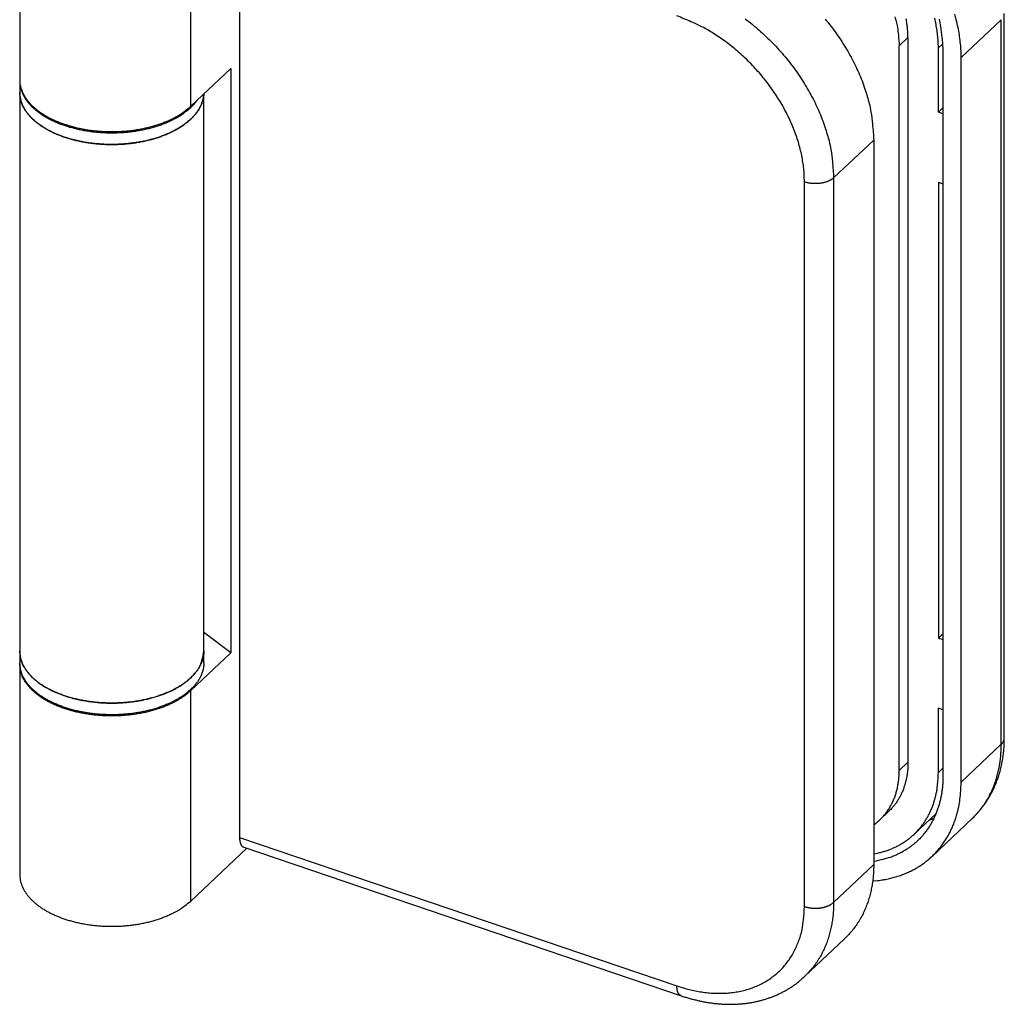
# Model space of a CAD drawing. Units: millimetres. Extents: x 460 to 855, y -1342 to -1055.
# Drawn here: x 628 to 697, y -1272 to -1202 of the extents above; entities that cross this region are included whole.
import ezdxf

# ---------------------------------------------------------------- set-up
doc = ezdxf.new("R2010")
doc.units = ezdxf.units.MM
doc.header["$LTSCALE"] = 25
doc.header["$MEASUREMENT"] = 0
doc.layers.add('1', color=7, linetype='Continuous')

msp = doc.modelspace()

# ---------------------------------------------------------------- linework, layer by layer
for p, q in [((697.206, -1202.358), (694.376, -1205.026)), ((685.372, -1213.515), (688.202, -1210.847)), ((697.206, -1253.485), (694.376, -1256.153)), ((685.372, -1264.641), (688.202, -1261.974))]:
    msp.add_line(p, q)
for points in [[(685.372, -1213.515), (685.334, -1213.549, -0.014089), (685.292, -1213.583, -0.012619), (685.247, -1213.616, -0.011742), (685.198, -1213.648, -0.011594), (685.145, -1213.679, -0.011173), (685.089, -1213.709, -0.010738), (685.029, -1213.738, -0.01028), (684.966, -1213.766, -0.009966), (684.9, -1213.791, -0.009599), (684.83, -1213.815, -0.009316), (684.759, -1213.837, -0.009008), (684.684, -1213.857, -0.008773), (684.608, -1213.874, -0.008537), (684.529, -1213.889, -0.008359), (684.45, -1213.902, -0.008163), (684.369, -1213.912, -0.007981), (684.287, -1213.919, -0.007908), (684.205, -1213.924, -0.007924), (684.123, -1213.927, -0.007675), (684.042, -1213.927, -0.007199), (683.961, -1213.924, -0.007758), (683.881, -1213.919, -0.008972), (683.801, -1213.911, -0.007145), (683.726, -1213.902, -0.003141), (683.659, -1213.893, -0.009522), (683.579, -1213.877, -0.01652), (683.462, -1213.848, -0.00884), (683.314, -1213.806, -0.004979)], [(697.206, -1253.485), (697.218, -1253.473, 0.004871), (697.231, -1253.46, 0.004865), (697.243, -1253.448, 0.004941), (697.254, -1253.435, 0.005119), (697.266, -1253.422, 0.005266), (697.277, -1253.409, 0.005403), (697.288, -1253.396, 0.005539), (697.298, -1253.382, 0.005694), (697.308, -1253.368, 0.00584), (697.318, -1253.355, 0.005998), (697.328, -1253.341, 0.006145), (697.337, -1253.326, 0.006302), (697.345, -1253.312, 0.006458), (697.353, -1253.297, 0.006631), (697.361, -1253.283, 0.006763), (697.368, -1253.268, 0.006876), (697.375, -1253.253, 0.007086), (697.381, -1253.238, 0.007396), (697.387, -1253.223, 0.007314), (697.393, -1253.207, 0.006937), (697.398, -1253.192, 0.007817), (697.402, -1253.176, 0.00954), (697.406, -1253.16, 0.007295), (697.41, -1253.145, 0.002401), (697.413, -1253.131, 0.010564), (697.415, -1253.113, 0.018571), (697.417, -1253.085, 0.009092), (697.419, -1253.048, 0.004785)], [(683.314, -1264.933), (683.376, -1264.953, 0.008687), (683.441, -1264.971, 0.007981), (683.509, -1264.988, 0.007632), (683.579, -1265.004, 0.007752), (683.651, -1265.017, 0.007711), (683.726, -1265.029, 0.00765), (683.803, -1265.038, 0.007577), (683.881, -1265.046, 0.007596), (683.961, -1265.05, 0.007582), (684.042, -1265.053, 0.007619), (684.123, -1265.053, 0.007643), (684.205, -1265.051, 0.007712), (684.287, -1265.046, 0.00779), (684.369, -1265.038, 0.007908), (684.45, -1265.028, 0.008018), (684.529, -1265.016, 0.008125), (684.608, -1265, 0.008359), (684.684, -1264.983, 0.008684), (684.759, -1264.963, 0.008735), (684.83, -1264.942, 0.00848), (684.899, -1264.918, 0.009466), (684.966, -1264.892, 0.011378), (685.03, -1264.864, 0.009429), (685.089, -1264.836, 0.00424), (685.14, -1264.81, 0.013124), (685.198, -1264.775, 0.024166), (685.276, -1264.718, 0.0136), (685.372, -1264.641, 0.007837)], [(674.6, -1271.228), (674.582, -1271.221, -0.018321), (674.563, -1271.212, -0.01817), (674.546, -1271.202, -0.017814), (674.529, -1271.191, -0.017405), (674.512, -1271.179, -0.016844), (674.496, -1271.165, -0.016181), (674.481, -1271.15, -0.015434), (674.466, -1271.133, -0.014675), (674.452, -1271.115, -0.013879), (674.438, -1271.096, -0.013098), (674.425, -1271.076, -0.012317), (674.413, -1271.055, -0.011572), (674.402, -1271.033, -0.010865), (674.391, -1271.009, -0.01021), (674.381, -1270.985, -0.00956), (674.371, -1270.959, -0.00893), (674.363, -1270.933, -0.008453), (674.355, -1270.906, -0.008078), (674.347, -1270.878, -0.00742), (674.341, -1270.85, -0.0066), (674.335, -1270.821, -0.006803), (674.33, -1270.79, -0.007495), (674.325, -1270.759, -0.005514), (674.321, -1270.729, -0.002147), (674.318, -1270.702, -0.007015), (674.315, -1270.666, -0.010975), (674.313, -1270.609, -0.005177), (674.311, -1270.535, -0.002735)]]:
    msp.add_lwpolyline(points, format="xyb")
at = {"layer": '1', "color": 2, "linetype": 'Continuous'}
for p, q in [((627.92, -1191.735), (627.92, -1206.578)), ((643.441, -1191.614), (643.441, -1260.058)), ((639.994, -1208.47), (639.994, -1193.627)), ((697.419, -1253.048), (697.419, -1201.922)), ((697.206, -1253.485), (697.206, -1202.358)), ((690.003, -1204.202), (690.62, -1203.62)), ((690.62, -1203.62), (690.62, -1254.746)), ((690.003, -1255.328), (690.003, -1204.202)), ((692.764, -1204.347), (693.073, -1204.056)), ((692.764, -1208.883), (692.764, -1204.347)), ((693.09, -1204.59), (693.09, -1255.716)), ((694.376, -1256.153), (694.376, -1205.026)), ((639.994, -1208.47), (642.823, -1205.802)), ((642.823, -1205.802), (642.823, -1247.033)), ((627.92, -1206.661), (627.92, -1207.486)), ((627.92, -1207.486), (627.92, -1246.902)), ((640.92, -1246.902), (640.92, -1207.597)), ((692.764, -1208.883), (693.09, -1208.575)), ((693.09, -1208.993), (692.764, -1208.883)), ((688.202, -1210.847), (688.202, -1261.974)), ((683.314, -1264.933), (683.314, -1213.806)), ((685.372, -1213.515), (685.372, -1264.641)), ((692.764, -1213.83), (693.09, -1213.941)), ((692.764, -1213.83), (692.764, -1245.99)), ((642.823, -1247.033), (640.92, -1245.606)), ((692.764, -1245.99), (693.09, -1245.683)), ((692.764, -1245.99), (693.09, -1246.101)), ((627.92, -1246.902), (627.92, -1247.727)), ((642.823, -1247.033), (639.994, -1249.701)), ((640.92, -1247.727), (640.92, -1246.902)), ((627.92, -1247.81), (627.92, -1262.653)), ((639.994, -1264.544), (639.994, -1249.701)), ((693.09, -1251.049), (692.764, -1250.938)), ((692.764, -1255.474), (692.764, -1250.938)), ((690.003, -1255.328), (690.62, -1254.746)), ((692.764, -1255.474), (693.09, -1255.166)), ((688.631, -1258.821), (689.248, -1258.239)), ((691.049, -1259.839), (692.593, -1258.383)), ((692.318, -1261.392), (695.148, -1258.724)), ((643.441, -1260.058), (674.311, -1270.535)), ((639.994, -1264.544), (643.942, -1260.822)), ((643.73, -1260.75), (674.6, -1271.228)), ((683.314, -1269.88), (686.144, -1267.212))]:
    msp.add_line(p, q, dxfattribs=at)
for points in [[(683.314, -1213.806), (683.304, -1213.39, 0.013098), (683.273, -1212.961, 0.012016), (683.219, -1212.519, 0.011445), (683.142, -1212.065, 0.011554), (683.042, -1211.6, 0.011391), (682.917, -1211.127, 0.011181), (682.766, -1210.647, 0.010931), (682.591, -1210.161, 0.010803), (682.39, -1209.672, 0.010603), (682.164, -1209.181, 0.010468), (681.913, -1208.692, 0.010292), (681.638, -1208.206, 0.010173), (681.339, -1207.725, 0.010042), (681.019, -1207.252, 0.009959), (680.677, -1206.789, 0.009843), (680.316, -1206.337, 0.009723), (679.937, -1205.901, 0.009727), (679.543, -1205.479, 0.009827), (679.133, -1205.076, 0.00959), (678.714, -1204.692, 0.009048), (678.287, -1204.33, 0.009798), (677.846, -1203.987, 0.011379), (677.389, -1203.663, 0.009089), (676.956, -1203.372, 0.004), (676.561, -1203.12, 0.012131), (676.06, -1202.851, 0.021024), (675.3, -1202.504, 0.011199), (674.311, -1202.092, 0.006286)], [(679.123, -1202.293, -0.009659), (679.623, -1202.684, -0.009615), (680.114, -1203.099, -0.009625), (680.595, -1203.538, -0.009606), (681.062, -1203.999, -0.009636), (681.513, -1204.48, -0.009661), (681.946, -1204.979, -0.009727), (682.358, -1205.495, -0.009768), (682.749, -1206.024, -0.009797), (683.115, -1206.565, -0.009958), (683.456, -1207.114, -0.010216), (683.771, -1207.671, -0.010128), (684.058, -1208.23, -0.009692), (684.316, -1208.786, -0.010647), (684.546, -1209.349, -0.012558), (684.747, -1209.919, -0.010188), (684.918, -1210.453, -0.004522), (685.058, -1210.934, -0.013823), (685.176, -1211.525, -0.024473), (685.281, -1212.397, -0.013256), (685.372, -1213.515, -0.007493)], [(684.775, -1202.311, -0.009727), (685.188, -1202.827, -0.009768), (685.578, -1203.356, -0.009797), (685.945, -1203.897, -0.009958), (686.286, -1204.447, -0.010216), (686.6, -1205.003, -0.010128), (686.887, -1205.562, -0.009692), (687.145, -1206.118, -0.010647), (687.375, -1206.681, -0.012558), (687.577, -1207.252, -0.010188), (687.748, -1207.786, -0.004522), (687.887, -1208.266, -0.013823), (688.006, -1208.857, -0.024473), (688.111, -1209.729, -0.013256), (688.202, -1210.847, -0.007493)], [(689.7, -1202.161, -0.004522), (689.793, -1202.481, -0.013823), (689.872, -1202.875, -0.024473), (689.942, -1203.456, -0.013256), (690.003, -1204.202, -0.007493)], [(690.62, -1203.62), (690.612, -1203.303, 0.013098), (690.588, -1202.976, 0.012016), (690.547, -1202.639, 0.011445), (690.489, -1202.293, 0.011554)], [(692.764, -1204.347), (692.754, -1203.951, 0.013098), (692.724, -1203.543, 0.012016), (692.673, -1203.121, 0.011445), (692.6, -1202.689, 0.011554), (692.504, -1202.247, 0.011391)], [(692.814, -1202.332, -0.013823), (692.918, -1202.849, -0.024473), (693.01, -1203.611, -0.013256), (693.09, -1204.59, -0.007493)], [(694.376, -1205.026), (694.364, -1204.551, 0.013098), (694.328, -1204.061, 0.012016), (694.267, -1203.555, 0.011445), (694.18, -1203.036, 0.011554), (694.064, -1202.505, 0.011391), (693.922, -1201.965, 0.011181)], [(627.92, -1206.578), (627.93, -1206.776, 0.021586), (627.957, -1206.969, 0.022779), (628.001, -1207.158, 0.022466), (628.062, -1207.342, 0.020851), (628.137, -1207.52, 0.019639), (628.226, -1207.693, 0.018413), (628.327, -1207.859, 0.01719), (628.439, -1208.019, 0.015833), (628.562, -1208.171, 0.014808), (628.693, -1208.318, 0.013533), (628.835, -1208.459, 0.012941), (628.989, -1208.598, 0.012521), (629.159, -1208.737, 0.011769), (629.344, -1208.876, 0.011647), (629.546, -1209.011, 0.01131), (629.763, -1209.144, 0.010962), (629.997, -1209.273, 0.01053), (630.247, -1209.398, 0.01029), (630.513, -1209.517, 0.009942), (630.794, -1209.63, 0.009706), (631.09, -1209.736, 0.009401), (631.4, -1209.835, 0.00921), (631.724, -1209.924, 0.008965), (632.06, -1210.004, 0.008811), (632.406, -1210.074, 0.008623), (632.763, -1210.134, 0.00851), (633.127, -1210.182, 0.008381), (633.497, -1210.218, 0.008307), (633.872, -1210.242, 0.008235), (634.25, -1210.254, 0.008203), (634.628, -1210.253, 0.008186), (635.005, -1210.24, 0.008189), (635.379, -1210.215, 0.008233), (635.748, -1210.178, 0.008287), (636.11, -1210.129, 0.008371), (636.464, -1210.069, 0.008421), (636.807, -1209.998, 0.008621), (637.14, -1209.918, 0.008868), (637.46, -1209.828, 0.008906), (637.767, -1209.73, 0.008619), (638.058, -1209.626, 0.009505), (638.337, -1209.513, 0.011211), (638.604, -1209.39, 0.009386), (638.845, -1209.272, 0.004495), (639.056, -1209.161, 0.012678), (639.29, -1209.013, 0.022885), (639.607, -1208.78, 0.013028), (639.994, -1208.47, 0.007646)], [(627.92, -1206.62), (627.927, -1206.819, 0.021785), (627.95, -1207.013, 0.023026), (627.991, -1207.204, 0.022754), (628.049, -1207.39, 0.021166), (628.122, -1207.57, 0.019954), (628.209, -1207.744, 0.018706), (628.308, -1207.912, 0.017497), (628.419, -1208.074, 0.016157), (628.54, -1208.228, 0.015047), (628.671, -1208.376, 0.013705), (628.811, -1208.519, 0.013146), (628.963, -1208.659, 0.012654), (629.132, -1208.799, 0.01185), (629.316, -1208.938, 0.011751), (629.516, -1209.074, 0.011415), (629.732, -1209.208, 0.011058), (629.964, -1209.338, 0.010618), (630.213, -1209.464, 0.010375), (630.478, -1209.584, 0.010021), (630.758, -1209.699, 0.009781), (631.054, -1209.806, 0.00947), (631.363, -1209.906, 0.009275), (631.687, -1209.997, 0.009024), (632.023, -1210.079, 0.008867), (632.37, -1210.15, 0.008675), (632.727, -1210.211, 0.008559), (633.092, -1210.26, 0.008425), (633.463, -1210.298, 0.008349), (633.84, -1210.323, 0.008274), (634.218, -1210.336, 0.008239), (634.598, -1210.336, 0.00822), (634.977, -1210.324, 0.008222), (635.353, -1210.3, 0.008264), (635.723, -1210.263, 0.008317), (636.087, -1210.215, 0.0084), (636.443, -1210.155, 0.008449), (636.789, -1210.085, 0.008648), (637.124, -1210.005, 0.008896), (637.446, -1209.915, 0.008934), (637.755, -1209.817, 0.008646), (638.047, -1209.713, 0.009535), (638.328, -1209.599, 0.011246), (638.597, -1209.476, 0.009417), (638.839, -1209.357, 0.004515), (639.051, -1209.246, 0.012719), (639.287, -1209.098, 0.022962), (639.605, -1208.864, 0.013079), (639.994, -1208.553, 0.007679)], [(640.917, -1207.6), (640.887, -1207.852, -0.028882), (640.829, -1208.1, -0.028985), (640.74, -1208.345, -0.027599), (640.623, -1208.584, -0.025735), (640.479, -1208.816, -0.023871), (640.311, -1209.039, -0.021855), (640.12, -1209.252, -0.019972), (639.909, -1209.455, -0.018156), (639.679, -1209.647, -0.016587), (639.433, -1209.826, -0.015069), (639.174, -1209.993, -0.013829), (638.904, -1210.147, -0.012626), (638.626, -1210.289, -0.011676), (638.341, -1210.418, -0.010756), (638.052, -1210.535, -0.010013), (637.761, -1210.64, -0.009127), (637.466, -1210.734, -0.008929), (637.161, -1210.82, -0.008734), (636.837, -1210.899, -0.008329), (636.497, -1210.97, -0.008544), (636.141, -1211.031, -0.008585), (635.771, -1211.082, -0.008612), (635.387, -1211.121, -0.008587), (634.991, -1211.148, -0.008738), (634.585, -1211.161, -0.008812), (634.17, -1211.16, -0.008992), (633.75, -1211.143, -0.009131), (633.326, -1211.11, -0.009385), (632.902, -1211.061, -0.009621), (632.481, -1210.995, -0.009954), (632.065, -1210.912, -0.010301), (631.657, -1210.814, -0.010727), (631.261, -1210.699, -0.011217), (630.88, -1210.569, -0.011776), (630.515, -1210.425, -0.012406), (630.17, -1210.268, -0.013034), (629.847, -1210.098, -0.013934), (629.546, -1209.918, -0.014967), (629.271, -1209.729, -0.015715), (629.021, -1209.533, -0.015852), (628.799, -1209.333, -0.018114), (628.602, -1209.125, -0.022081), (628.432, -1208.91, -0.019239), (628.288, -1208.706, -0.009678), (628.173, -1208.52, -0.026451), (628.076, -1208.287, -0.048045), (627.992, -1207.938, -0.027038), (627.92, -1207.486, -0.015583)], [(627.92, -1207.486), (627.93, -1207.683, 0.021586), (627.957, -1207.876, 0.022779), (628.001, -1208.065, 0.022466), (628.062, -1208.249, 0.020851), (628.137, -1208.427, 0.019639), (628.226, -1208.6, 0.018413), (628.327, -1208.766, 0.01719), (628.439, -1208.926, 0.015834), (628.562, -1209.078, 0.014808), (628.693, -1209.225, 0.013533), (628.835, -1209.366, 0.012941), (628.989, -1209.506, 0.012521), (629.159, -1209.645, 0.011769), (629.344, -1209.783, 0.011647), (629.546, -1209.918, 0.01131), (629.763, -1210.051, 0.010962), (629.997, -1210.18, 0.01053), (630.247, -1210.305, 0.010289), (630.513, -1210.424, 0.009942), (630.794, -1210.537, 0.009706), (631.09, -1210.643, 0.009401), (631.4, -1210.742, 0.00921), (631.724, -1210.831, 0.008965), (632.06, -1210.912, 0.008811), (632.406, -1210.982, 0.008623), (632.763, -1211.041, 0.00851), (633.127, -1211.089, 0.008381), (633.497, -1211.125, 0.008307), (633.872, -1211.149, 0.008235), (634.25, -1211.161, 0.008203), (634.628, -1211.16, 0.008186), (635.005, -1211.148, 0.008189), (635.379, -1211.122, 0.008233), (635.748, -1211.085, 0.008287), (636.11, -1211.036, 0.008371), (636.464, -1210.976, 0.008421), (636.807, -1210.905, 0.00862), (637.14, -1210.825, 0.008868), (637.46, -1210.735, 0.008906), (637.767, -1210.638, 0.008619), (638.058, -1210.533, 0.009505), (638.337, -1210.42, 0.011211), (638.604, -1210.297, 0.009386), (638.845, -1210.179, 0.004495), (639.056, -1210.068, 0.012678), (639.29, -1209.921, 0.022885), (639.607, -1209.687, 0.013028), (639.994, -1209.377, 0.007646)], [(639.994, -1209.377), (640.044, -1209.329, 0.004478), (640.093, -1209.281, 0.004435), (640.141, -1209.231, 0.00449), (640.188, -1209.18, 0.004666), (640.235, -1209.129, 0.004802), (640.28, -1209.077, 0.004929), (640.324, -1209.024, 0.005053), (640.367, -1208.97, 0.005201), (640.409, -1208.915, 0.005337), (640.449, -1208.86, 0.005489), (640.488, -1208.803, 0.005626), (640.526, -1208.746, 0.00578), (640.562, -1208.688, 0.005928), (640.597, -1208.63, 0.006101), (640.631, -1208.57, 0.00623), (640.662, -1208.51, 0.006348), (640.693, -1208.449, 0.006556), (640.721, -1208.388, 0.00687), (640.748, -1208.325, 0.006799), (640.773, -1208.262, 0.006453), (640.796, -1208.199, 0.007321), (640.818, -1208.134, 0.009015), (640.838, -1208.067, 0.006859), (640.855, -1208.004, 0.002141), (640.87, -1207.946, 0.010088), (640.884, -1207.871, 0.017887), (640.9, -1207.754, 0.008722), (640.917, -1207.6, 0.004564)], [(639.994, -1208.553), (640.01, -1208.537, 0.001393), (640.026, -1208.522, 0.001388), (640.042, -1208.506, 0.001393), (640.058, -1208.491, 0.001411), (640.074, -1208.475, 0.001424), (640.09, -1208.459, 0.001436), (640.105, -1208.443, 0.001447), (640.121, -1208.427, 0.001461), (640.136, -1208.411, 0.001473), (640.152, -1208.395, 0.001487), (640.167, -1208.379, 0.001499), (640.182, -1208.362, 0.001512), (640.197, -1208.346, 0.001526), (640.212, -1208.329, 0.001543), (640.227, -1208.313, 0.001551), (640.242, -1208.296, 0.001556), (640.256, -1208.279, 0.001583), (640.271, -1208.262, 0.001631), (640.285, -1208.245, 0.001596), (640.3, -1208.228, 0.0015), (640.314, -1208.211, 0.001675), (640.328, -1208.194, 0.002025), (640.342, -1208.176, 0.00154), (640.356, -1208.159, 0.000507), (640.368, -1208.144, 0.002216), (640.383, -1208.124, 0.003878), (640.406, -1208.094, 0.001903), (640.436, -1208.053, 0.001006)], [(627.92, -1246.902), (627.929, -1247.098, 0.026438), (627.958, -1247.298, 0.02399), (628.008, -1247.503, 0.022905), (628.079, -1247.711, 0.02359), (628.175, -1247.922, 0.02311), (628.296, -1248.134, 0.022301), (628.442, -1248.346, 0.021137), (628.615, -1248.557, 0.020239), (628.816, -1248.765, 0.018996), (629.043, -1248.968, 0.017961), (629.298, -1249.166, 0.016765), (629.578, -1249.355, 0.015805), (629.884, -1249.536, 0.014775), (630.213, -1249.705, 0.013945), (630.564, -1249.862, 0.01311), (630.934, -1250.006, 0.012427), (631.322, -1250.135, 0.011781), (631.723, -1250.248, 0.011235), (632.136, -1250.345, 0.010753), (632.557, -1250.425, 0.010325), (632.983, -1250.488, 0.009981), (633.411, -1250.535, 0.009652), (633.838, -1250.564, 0.009422), (634.261, -1250.578, 0.009172), (634.678, -1250.576, 0.009038), (635.085, -1250.56, 0.00886), (635.482, -1250.53, 0.008796), (635.866, -1250.487, 0.008652), (636.236, -1250.433, 0.008679), (636.591, -1250.368, 0.00865), (636.93, -1250.294, 0.008629), (637.251, -1250.212, 0.008404), (637.556, -1250.123, 0.00886), (637.851, -1250.025, 0.009188), (638.144, -1249.916, 0.009358), (638.435, -1249.794, 0.010239), (638.72, -1249.66, 0.011198), (638.999, -1249.512, 0.012445), (639.267, -1249.352, 0.013026), (639.524, -1249.179, 0.013205), (639.766, -1248.996, 0.016057), (639.992, -1248.796, 0.02157), (640.198, -1248.579, 0.017784), (640.382, -1248.368, 0.005896), (640.537, -1248.17, 0.028547), (640.675, -1247.902, 0.058196), (640.803, -1247.473, 0.031019), (640.92, -1246.902, 0.016351)], [(639.994, -1248.794), (639.84, -1248.932, -0.013519), (639.672, -1249.068, -0.011875), (639.489, -1249.204, -0.011058), (639.29, -1249.337, -0.011112), (639.076, -1249.468, -0.010803), (638.845, -1249.596, -0.010476), (638.599, -1249.719, -0.010092), (638.337, -1249.837, -0.00988), (638.059, -1249.949, -0.009568), (637.767, -1250.054, -0.009367), (637.46, -1250.152, -0.009102), (637.14, -1250.242, -0.008942), (636.807, -1250.322, -0.008734), (636.464, -1250.393, -0.008611), (636.11, -1250.453, -0.008458), (635.748, -1250.502, -0.008374), (635.379, -1250.539, -0.008277), (635.005, -1250.564, -0.008233), (634.628, -1250.577, -0.008192), (634.25, -1250.578, -0.008186), (633.872, -1250.566, -0.008202), (633.497, -1250.542, -0.008235), (633.127, -1250.506, -0.008308), (632.763, -1250.458, -0.008381), (632.406, -1250.398, -0.00851), (632.06, -1250.328, -0.008623), (631.724, -1250.248, -0.008811), (631.4, -1250.158, -0.008964), (631.09, -1250.06, -0.00921), (630.794, -1249.954, -0.009402), (630.513, -1249.841, -0.009705), (630.247, -1249.722, -0.009937), (629.997, -1249.597, -0.010291), (629.763, -1249.468, -0.01055), (629.546, -1249.335, -0.010958), (629.344, -1249.199, -0.011232), (629.159, -1249.062, -0.011665), (628.989, -1248.922, -0.012083), (628.835, -1248.783, -0.012447), (628.693, -1248.642, -0.011731), (628.562, -1248.497, -0.013876), (628.439, -1248.343, -0.01891), (628.327, -1248.177, -0.014573), (628.226, -1248.017, -0.003403), (628.139, -1247.869, -0.024106), (628.062, -1247.666, -0.047496), (627.988, -1247.339, -0.023468), (627.92, -1246.902, -0.011925)], [(640.92, -1246.902), (640.919, -1246.975, -0.008492), (640.915, -1247.048, -0.008644), (640.909, -1247.12, -0.008645), (640.9, -1247.192, -0.008492), (640.889, -1247.263, -0.008382), (640.875, -1247.333, -0.008269), (640.859, -1247.403, -0.008156), (640.841, -1247.472, -0.008007), (640.821, -1247.541, -0.007871), (640.799, -1247.609, -0.00771), (640.774, -1247.676, -0.00756), (640.748, -1247.743, -0.007385), (640.72, -1247.808, -0.007231), (640.689, -1247.873, -0.007062), (640.657, -1247.937, -0.006886), (640.623, -1248.001, -0.006671), (640.588, -1248.063, -0.006556), (640.55, -1248.125, -0.006486), (640.511, -1248.186, -0.006166), (640.471, -1248.246, -0.005645), (640.429, -1248.304, -0.006), (640.385, -1248.363, -0.006828), (640.339, -1248.421, -0.005161), (640.295, -1248.476, -0.002004), (640.254, -1248.525, -0.006797), (640.199, -1248.586, -0.011073), (640.111, -1248.677, -0.005364), (639.994, -1248.794, -0.002866)], [(639.994, -1249.619), (639.84, -1249.757, -0.013519), (639.672, -1249.893, -0.011875), (639.489, -1250.028, -0.011058), (639.29, -1250.162, -0.011112), (639.076, -1250.293, -0.010803), (638.845, -1250.42, -0.010476), (638.599, -1250.543, -0.010092), (638.337, -1250.661, -0.00988), (638.059, -1250.773, -0.009568), (637.767, -1250.879, -0.009367), (637.46, -1250.977, -0.009102), (637.14, -1251.067, -0.008942), (636.807, -1251.147, -0.008734), (636.464, -1251.218, -0.008611), (636.11, -1251.277, -0.008458), (635.748, -1251.326, -0.008374), (635.379, -1251.364, -0.008277), (635.005, -1251.389, -0.008233), (634.628, -1251.402, -0.008192), (634.25, -1251.403, -0.008186), (633.872, -1251.391, -0.008202), (633.497, -1251.367, -0.008235), (633.127, -1251.33, -0.008308), (632.763, -1251.282, -0.008381), (632.406, -1251.223, -0.00851), (632.06, -1251.153, -0.008623), (631.724, -1251.073, -0.008811), (631.4, -1250.983, -0.008964), (631.09, -1250.885, -0.00921), (630.794, -1250.779, -0.009402), (630.513, -1250.665, -0.009705), (630.247, -1250.546, -0.009937), (629.997, -1250.422, -0.010291), (629.763, -1250.293, -0.01055), (629.546, -1250.16, -0.010958), (629.344, -1250.024, -0.011232), (629.159, -1249.886, -0.011665), (628.989, -1249.747, -0.012083), (628.835, -1249.607, -0.012447), (628.693, -1249.466, -0.011731), (628.562, -1249.321, -0.013876), (628.439, -1249.167, -0.01891), (628.327, -1249.002, -0.014573), (628.226, -1248.842, -0.003403), (628.139, -1248.693, -0.024106), (628.062, -1248.491, -0.047496), (627.988, -1248.164, -0.023468), (627.92, -1247.727, -0.011925)], [(639.994, -1249.701), (639.84, -1249.84, -0.01358), (639.671, -1249.977, -0.011923), (639.487, -1250.113, -0.011099), (639.287, -1250.247, -0.011153), (639.071, -1250.378, -0.010842), (638.839, -1250.506, -0.010512), (638.592, -1250.629, -0.010126), (638.328, -1250.748, -0.009912), (638.049, -1250.86, -0.009599), (637.755, -1250.966, -0.009397), (637.446, -1251.064, -0.009131), (637.124, -1251.153, -0.00897), (636.789, -1251.233, -0.008761), (636.443, -1251.304, -0.008639), (636.087, -1251.363, -0.008486), (635.723, -1251.412, -0.008403), (635.353, -1251.448, -0.008307), (634.977, -1251.473, -0.008263), (634.598, -1251.485, -0.008225), (634.218, -1251.485, -0.00822), (633.84, -1251.472, -0.008238), (633.463, -1251.446, -0.008274), (633.092, -1251.409, -0.008349), (632.727, -1251.36, -0.008425), (632.37, -1251.299, -0.008559), (632.023, -1251.227, -0.008675), (631.687, -1251.146, -0.008867), (631.363, -1251.055, -0.009024), (631.054, -1250.955, -0.009275), (630.758, -1250.847, -0.009471), (630.478, -1250.733, -0.00978), (630.213, -1250.612, -0.010016), (629.964, -1250.487, -0.010376), (629.732, -1250.356, -0.010638), (629.516, -1250.223, -0.011054), (629.316, -1250.086, -0.011336), (629.132, -1249.947, -0.011768), (628.963, -1249.807, -0.012171), (628.811, -1249.667, -0.012578), (628.671, -1249.525, -0.011912), (628.54, -1249.378, -0.014057), (628.419, -1249.223, -0.019212), (628.308, -1249.055, -0.014879), (628.209, -1248.893, -0.003488), (628.124, -1248.743, -0.024496), (628.049, -1248.538, -0.048218), (627.981, -1248.209, -0.023782), (627.92, -1247.768, -0.012066)], [(640.92, -1247.727), (640.919, -1247.8, -0.008492), (640.915, -1247.873, -0.008644), (640.909, -1247.945, -0.008645), (640.9, -1248.016, -0.008492), (640.889, -1248.087, -0.008382), (640.875, -1248.158, -0.008269), (640.859, -1248.228, -0.008156), (640.841, -1248.297, -0.008007), (640.821, -1248.366, -0.007871), (640.799, -1248.433, -0.00771), (640.774, -1248.501, -0.00756), (640.748, -1248.567, -0.007385), (640.72, -1248.633, -0.007231), (640.689, -1248.698, -0.007062), (640.657, -1248.762, -0.006886), (640.623, -1248.825, -0.006671), (640.588, -1248.888, -0.006557), (640.55, -1248.95, -0.006486), (640.511, -1249.01, -0.006166), (640.471, -1249.07, -0.005645), (640.429, -1249.129, -0.006), (640.385, -1249.187, -0.006828), (640.339, -1249.246, -0.005161), (640.295, -1249.301, -0.002004), (640.254, -1249.35, -0.006797), (640.199, -1249.411, -0.011074), (640.111, -1249.501, -0.005364), (639.994, -1249.619, -0.002866)], [(695.148, -1258.724), (695.258, -1258.618, 0.005788), (695.365, -1258.51, 0.005819), (695.47, -1258.399, 0.005806), (695.572, -1258.286, 0.00575), (695.672, -1258.171, 0.005709), (695.769, -1258.054, 0.00567), (695.864, -1257.934, 0.005633), (695.955, -1257.812, 0.005588), (696.044, -1257.688, 0.005548), (696.131, -1257.562, 0.005504), (696.214, -1257.434, 0.005462), (696.295, -1257.304, 0.005418), (696.374, -1257.171, 0.005376), (696.449, -1257.037, 0.005332), (696.522, -1256.902, 0.005291), (696.592, -1256.764, 0.005248), (696.659, -1256.625, 0.005207), (696.724, -1256.484, 0.005165), (696.785, -1256.341, 0.005125), (696.844, -1256.197, 0.005086), (696.9, -1256.051, 0.005046), (696.954, -1255.903, 0.005005), (697.004, -1255.754, 0.004972), (697.052, -1255.604, 0.004945), (697.097, -1255.453, 0.004897), (697.139, -1255.3, 0.004834), (697.178, -1255.146, 0.004843), (697.214, -1254.99, 0.004909), (697.247, -1254.833, 0.004738), (697.277, -1254.676, 0.004398), (697.305, -1254.518, 0.004827), (697.329, -1254.357, 0.005722), (697.351, -1254.191, 0.004311), (697.37, -1254.035, 0.001461), (697.385, -1253.893, 0.006054), (697.398, -1253.709, 0.010332), (697.41, -1253.424, 0.004996), (697.419, -1253.048, 0.002628)], [(695.148, -1258.724), (695.286, -1258.589, 0.007911), (695.42, -1258.45, 0.007971), (695.549, -1258.307, 0.00796), (695.673, -1258.161, 0.007896), (695.792, -1258.01, 0.007844), (695.907, -1257.856, 0.007782), (696.017, -1257.698, 0.007717), (696.122, -1257.537, 0.007633), (696.222, -1257.373, 0.007553), (696.317, -1257.206, 0.007457), (696.407, -1257.036, 0.007363), (696.492, -1256.864, 0.00725), (696.572, -1256.688, 0.007152), (696.647, -1256.511, 0.007044), (696.717, -1256.331, 0.006919), (696.782, -1256.15, 0.006759), (696.843, -1255.966, 0.006695), (696.898, -1255.781, 0.006682), (696.949, -1255.594, 0.006396), (696.995, -1255.406, 0.005895), (697.036, -1255.219, 0.006323), (697.072, -1255.027, 0.007273), (697.104, -1254.829, 0.005521), (697.132, -1254.644, 0.002116), (697.154, -1254.475, 0.007373), (697.173, -1254.258, 0.012178), (697.19, -1253.924, 0.005935), (697.206, -1253.485, 0.003172)], [(690.62, -1254.746), (690.619, -1254.875, -0.005292), (690.615, -1255.004, -0.005235), (690.608, -1255.133, -0.005278), (690.598, -1255.262, -0.00545), (690.586, -1255.39, -0.005579), (690.571, -1255.519, -0.005694), (690.552, -1255.647, -0.005804), (690.531, -1255.774, -0.005938), (690.507, -1255.901, -0.006056), (690.479, -1256.027, -0.006188), (690.449, -1256.152, -0.006304), (690.415, -1256.277, -0.006432), (690.378, -1256.4, -0.006555), (690.338, -1256.523, -0.006697), (690.294, -1256.644, -0.006794), (690.248, -1256.763, -0.006874), (690.198, -1256.882, -0.007047), (690.144, -1256.999, -0.007319), (690.087, -1257.114, -0.007204), (690.028, -1257.227, -0.006807), (689.965, -1257.338, -0.007633), (689.898, -1257.448, -0.009267), (689.825, -1257.558, -0.007065), (689.754, -1257.66, -0.002345), (689.689, -1257.751, -0.010172), (689.598, -1257.863, -0.017783), (689.449, -1258.028, -0.008695), (689.248, -1258.239, -0.004576)], [(688.202, -1259.172), (688.321, -1259.084, 0.009059), (688.437, -1258.992, 0.009149), (688.549, -1258.896, 0.00917), (688.657, -1258.796, 0.009152), (688.761, -1258.692, 0.009135), (688.861, -1258.585, 0.009096), (688.957, -1258.474, 0.009049), (689.049, -1258.36, 0.008979), (689.137, -1258.243, 0.008906), (689.22, -1258.122, 0.00881), (689.299, -1257.999, 0.008711), (689.374, -1257.873, 0.008587), (689.445, -1257.745, 0.008475), (689.511, -1257.614, 0.008348), (689.573, -1257.481, 0.008198), (689.63, -1257.346, 0.008002), (689.683, -1257.209, 0.007918), (689.732, -1257.07, 0.007889), (689.777, -1256.93, 0.007543), (689.817, -1256.788, 0.006944), (689.854, -1256.646, 0.007424), (689.886, -1256.501, 0.008504), (689.914, -1256.352, 0.006456), (689.938, -1256.21, 0.002506), (689.958, -1256.082, 0.008561), (689.974, -1255.917, 0.014061), (689.989, -1255.662, 0.006848), (690.003, -1255.328, 0.003662)], [(688.202, -1261.213), (688.479, -1261.159, 0.01131), (688.751, -1261.094, 0.011459), (689.018, -1261.016, 0.01166), (689.279, -1260.927, 0.012015), (689.534, -1260.825, 0.012308), (689.782, -1260.712, 0.012528), (690.023, -1260.587, 0.012726), (690.255, -1260.45, 0.012904), (690.479, -1260.303, 0.013043), (690.693, -1260.144, 0.013129), (690.898, -1259.975, 0.013179), (691.094, -1259.796, 0.013167), (691.279, -1259.607, 0.013137), (691.454, -1259.41, 0.013055), (691.617, -1259.203, 0.012906), (691.77, -1258.989, 0.012658), (691.912, -1258.767, 0.012549), (692.043, -1258.538, 0.012497), (692.162, -1258.303, 0.011948), (692.271, -1258.062, 0.010992), (692.367, -1257.819, 0.011656), (692.454, -1257.566, 0.013195), (692.529, -1257.304, 0.010029), (692.593, -1257.055, 0.00406), (692.645, -1256.827, 0.012997), (692.689, -1256.532, 0.02097), (692.729, -1256.075, 0.010187), (692.764, -1255.474, 0.005454)], [(693.09, -1255.716), (693.085, -1255.998, -0.009056), (693.07, -1256.279, -0.008919), (693.045, -1256.56, -0.009041), (693.01, -1256.84, -0.009529), (692.963, -1257.118, -0.009898), (692.906, -1257.394, -0.010225), (692.837, -1257.667, -0.010537), (692.756, -1257.937, -0.01091), (692.664, -1258.202, -0.011233), (692.56, -1258.463, -0.011579), (692.443, -1258.718, -0.011874), (692.315, -1258.966, -0.012181), (692.175, -1259.208, -0.012446), (692.022, -1259.443, -0.012726), (691.858, -1259.669, -0.012891), (691.682, -1259.887, -0.012998), (691.495, -1260.095, -0.013224), (691.296, -1260.293, -0.013577), (691.086, -1260.481, -0.013237), (690.867, -1260.658, -0.012395), (690.639, -1260.823, -0.01356), (690.397, -1260.978, -0.015932), (690.139, -1261.121, -0.012058), (689.891, -1261.249, -0.004406), (689.662, -1261.359, -0.016453), (689.353, -1261.47, -0.027262), (688.859, -1261.605, -0.013016), (688.202, -1261.758, -0.006808)], [(688.128, -1263.132), (688.496, -1263.098, 0.011465), (688.859, -1263.047, 0.011592), (689.217, -1262.979, 0.011823), (689.568, -1262.895, 0.012288), (689.913, -1262.794, 0.012674), (690.249, -1262.676, 0.01298), (690.576, -1262.542, 0.013266), (690.894, -1262.391, 0.013544), (691.2, -1262.224, 0.013777), (691.496, -1262.041, 0.013956), (691.778, -1261.843, 0.014088), (692.048, -1261.631, 0.014154), (692.305, -1261.404, 0.014189), (692.547, -1261.163, 0.014162), (692.775, -1260.91, 0.014051), (692.988, -1260.645, 0.013823), (693.186, -1260.368, 0.013734), (693.368, -1260.081, 0.013696), (693.535, -1259.784, 0.01311), (693.687, -1259.479, 0.012072), (693.822, -1259.169, 0.012787), (693.943, -1258.847, 0.014446), (694.048, -1258.511, 0.010987), (694.137, -1258.191, 0.004491), (694.21, -1257.899, 0.014166), (694.272, -1257.519, 0.022763), (694.327, -1256.929, 0.011051), (694.376, -1256.153, 0.005916)], [(692.128, -1258.821), (692.139, -1258.818, 0.000482), (692.15, -1258.814, 0.000482), (692.161, -1258.81, 0.000483), (692.172, -1258.806, 0.000483), (692.183, -1258.802, 0.000483), (692.194, -1258.798, 0.000484), (692.205, -1258.794, 0.000484), (692.216, -1258.791, 0.000484), (692.227, -1258.787, 0.000485), (692.238, -1258.783, 0.000485), (692.249, -1258.779, 0.000485), (692.259, -1258.775, 0.000485), (692.27, -1258.771, 0.000486), (692.281, -1258.767, 0.000487), (692.292, -1258.763, 0.000486), (692.303, -1258.759, 0.000484), (692.313, -1258.754, 0.000488), (692.324, -1258.75, 0.000498), (692.335, -1258.746, 0.000485), (692.346, -1258.742, 0.000453), (692.356, -1258.738, 0.0005), (692.367, -1258.734, 0.000596), (692.378, -1258.729, 0.000453), (692.388, -1258.725, 0.000156), (692.398, -1258.722, 0.000639), (692.41, -1258.717, 0.001101), (692.428, -1258.709, 0.000539), (692.452, -1258.699, 0.000286)], [(643.441, -1260.058), (643.441, -1260.091, 0.004444), (643.442, -1260.123, 0.004447), (643.443, -1260.156, 0.004569), (643.445, -1260.188, 0.004854), (643.448, -1260.22, 0.005109), (643.451, -1260.251, 0.005362), (643.455, -1260.282, 0.005633), (643.46, -1260.313, 0.005951), (643.465, -1260.343, 0.006281), (643.471, -1260.372, 0.006649), (643.478, -1260.401, 0.007037), (643.485, -1260.429, 0.007465), (643.493, -1260.456, 0.007932), (643.502, -1260.482, 0.008454), (643.511, -1260.507, 0.008975), (643.521, -1260.532, 0.0095), (643.532, -1260.555, 0.010211), (643.544, -1260.577, 0.011111), (643.556, -1260.599, 0.011513), (643.569, -1260.619, 0.011408), (643.582, -1260.638, 0.013352), (643.596, -1260.656, 0.016982), (643.612, -1260.672, 0.013734), (643.626, -1260.687, 0.004919), (643.64, -1260.7, 0.020503), (643.659, -1260.714, 0.038225), (643.69, -1260.731, 0.019646), (643.73, -1260.75, 0.010528)], [(688.202, -1261.974), (688.2, -1262.167, -0.005292), (688.194, -1262.36, -0.005235), (688.184, -1262.554, -0.005278), (688.17, -1262.747, -0.00545), (688.151, -1262.94, -0.005579), (688.128, -1263.132, -0.005694), (688.101, -1263.324, -0.005804), (688.069, -1263.515, -0.005938), (688.032, -1263.706, -0.006056), (687.991, -1263.895, -0.006188), (687.945, -1264.083, -0.006304), (687.895, -1264.27, -0.006432), (687.839, -1264.455, -0.006555), (687.779, -1264.638, -0.006697), (687.713, -1264.82, -0.006794), (687.643, -1265, -0.006874), (687.568, -1265.177, -0.007047), (687.488, -1265.352, -0.007319), (687.403, -1265.525, -0.007204), (687.313, -1265.695, -0.006807), (687.219, -1265.861, -0.007633), (687.118, -1266.026, -0.009267), (687.009, -1266.191, -0.007065), (686.903, -1266.345, -0.002345), (686.806, -1266.482, -0.010172), (686.669, -1266.649, -0.017783), (686.445, -1266.896, -0.008695), (686.144, -1267.212, -0.004576)], [(627.92, -1262.653), (627.93, -1262.858, 0.02354), (627.96, -1263.061, 0.024017), (628.01, -1263.261, 0.023427), (628.078, -1263.458, 0.022226), (628.164, -1263.651, 0.021064), (628.267, -1263.839, 0.019758), (628.386, -1264.02, 0.018472), (628.52, -1264.196, 0.017131), (628.668, -1264.365, 0.01591), (628.827, -1264.526, 0.014668), (628.998, -1264.68, 0.013633), (629.178, -1264.827, 0.01263), (629.367, -1264.966, 0.011686), (629.563, -1265.096, 0.010662), (629.765, -1265.219, 0.010283), (629.978, -1265.337, 0.009826), (630.205, -1265.451, 0.009243), (630.446, -1265.562, 0.009219), (630.701, -1265.668, 0.009023), (630.97, -1265.769, 0.008831), (631.253, -1265.864, 0.008592), (631.548, -1265.951, 0.008485), (631.856, -1266.031, 0.008311), (632.175, -1266.103, 0.008216), (632.505, -1266.166, 0.008081), (632.844, -1266.22, 0.008022), (633.191, -1266.263, 0.007934), (633.544, -1266.296, 0.007906), (633.903, -1266.318, 0.007866), (634.265, -1266.329, 0.007873), (634.63, -1266.328, 0.00788), (634.994, -1266.315, 0.007919), (635.357, -1266.291, 0.007982), (635.717, -1266.256, 0.00807), (636.071, -1266.209, 0.008169), (636.419, -1266.151, 0.008249), (636.759, -1266.083, 0.008466), (637.09, -1266.005, 0.008754), (637.41, -1265.917, 0.008799), (637.717, -1265.821, 0.008529), (638.01, -1265.718, 0.009463), (638.293, -1265.606, 0.011268), (638.564, -1265.483, 0.009385), (638.811, -1265.364, 0.004358), (639.026, -1265.253, 0.012869), (639.267, -1265.103, 0.023459), (639.593, -1264.863, 0.013273), (639.994, -1264.544, 0.007717)], [(685.372, -1264.641), (685.37, -1264.835, -0.005292), (685.364, -1265.028, -0.005235), (685.354, -1265.222, -0.005278), (685.34, -1265.415, -0.00545), (685.321, -1265.608, -0.005579), (685.298, -1265.8, -0.005694), (685.271, -1265.992, -0.005804), (685.239, -1266.183, -0.005938), (685.202, -1266.374, -0.006056), (685.161, -1266.563, -0.006188), (685.115, -1266.751, -0.006304), (685.065, -1266.938, -0.006432), (685.009, -1267.123, -0.006555), (684.949, -1267.306, -0.006697), (684.884, -1267.488, -0.006794), (684.814, -1267.668, -0.006874), (684.739, -1267.845, -0.007047), (684.659, -1268.02, -0.007319), (684.573, -1268.193, -0.007204), (684.483, -1268.363, -0.006807), (684.389, -1268.529, -0.007633), (684.288, -1268.694, -0.009267), (684.179, -1268.859, -0.007065), (684.074, -1269.013, -0.002345), (683.976, -1269.15, -0.010172), (683.84, -1269.317, -0.017783), (683.616, -1269.564, -0.008695), (683.314, -1269.88, -0.004576)], [(674.311, -1270.535), (674.74, -1270.671, 0.011194), (675.174, -1270.788, 0.010955), (675.615, -1270.886, 0.011138), (676.06, -1270.964, 0.011989), (676.508, -1271.019, 0.012662), (676.956, -1271.051, 0.013277), (677.402, -1271.058, 0.013893), (677.846, -1271.04, 0.014636), (678.283, -1270.995, 0.015324), (678.714, -1270.924, 0.016046), (679.134, -1270.825, 0.016709), (679.543, -1270.699, 0.017367), (679.937, -1270.546, 0.017959), (680.316, -1270.366, 0.018498), (680.677, -1270.16, 0.018874), (681.019, -1269.929, 0.019066), (681.339, -1269.673, 0.019354), (681.638, -1269.395, 0.019654), (681.913, -1269.095, 0.019102), (682.164, -1268.777, 0.017806), (682.39, -1268.443, 0.018893), (682.591, -1268.087, 0.021269), (682.767, -1267.707, 0.016293), (682.917, -1267.342, 0.006974), (683.039, -1267.004, 0.020565), (683.142, -1266.557, 0.032462), (683.234, -1265.857, 0.015708), (683.314, -1264.933, 0.008394)], [(674.6, -1271.228), (674.738, -1271.274, 0.003118), (674.877, -1271.318, 0.003115), (675.015, -1271.361, 0.003156), (675.153, -1271.402, 0.003248), (675.292, -1271.44, 0.003183), (675.431, -1271.477, 0.002933), (675.569, -1271.512, 0.002851), (675.708, -1271.545, 0.002911), (675.846, -1271.577, 0.002958), (675.985, -1271.607, 0.002998), (676.123, -1271.635, 0.003039), (676.261, -1271.661, 0.003086), (676.399, -1271.686, 0.003131), (676.537, -1271.709, 0.003179), (676.675, -1271.729, 0.003225), (676.812, -1271.748, 0.003275), (676.95, -1271.766, 0.003322), (677.087, -1271.781, 0.003374), (677.224, -1271.794, 0.003423), (677.36, -1271.805, 0.003475), (677.497, -1271.815, 0.003526), (677.633, -1271.822, 0.003581), (677.768, -1271.828, 0.003617), (677.904, -1271.831, 0.003636), (678.039, -1271.832, 0.003654), (678.174, -1271.832, 0.003669), (678.308, -1271.829, 0.003687), (678.442, -1271.825, 0.003705), (678.575, -1271.818, 0.003724), (678.708, -1271.81, 0.003743), (678.84, -1271.8, 0.003764), (678.972, -1271.787, 0.003784), (679.103, -1271.773, 0.003806), (679.233, -1271.757, 0.003828), (679.363, -1271.738, 0.003852), (679.493, -1271.718, 0.003875), (679.621, -1271.696, 0.003899), (679.749, -1271.672, 0.003924), (679.876, -1271.645, 0.00395), (680.003, -1271.617, 0.003976), (680.129, -1271.587, 0.004003), (680.253, -1271.555, 0.00403), (680.377, -1271.521, 0.004057), (680.501, -1271.486, 0.004086), (680.623, -1271.448, 0.004114), (680.744, -1271.408, 0.004144), (680.865, -1271.366, 0.004173), (680.984, -1271.323, 0.004203), (681.102, -1271.277, 0.004233), (681.22, -1271.23, 0.004265), (681.336, -1271.181, 0.004294), (681.452, -1271.129, 0.004323), (681.566, -1271.076, 0.004356), (681.679, -1271.021, 0.004396), (681.791, -1270.964, 0.004415), (681.902, -1270.905, 0.004419), (682.011, -1270.844, 0.004488), (682.119, -1270.781, 0.004614), (682.227, -1270.716, 0.004509), (682.332, -1270.65, 0.00423), (682.436, -1270.582, 0.004708), (682.54, -1270.511, 0.00567), (682.645, -1270.436, 0.004309), (682.742, -1270.365, 0.001434), (682.83, -1270.299, 0.006162), (682.939, -1270.211, 0.010725), (683.102, -1270.069, 0.005242), (683.314, -1269.88, 0.002767)]]:
    msp.add_lwpolyline(points, format="xyb", dxfattribs=at)

doc.saveas('drawing.dxf')
